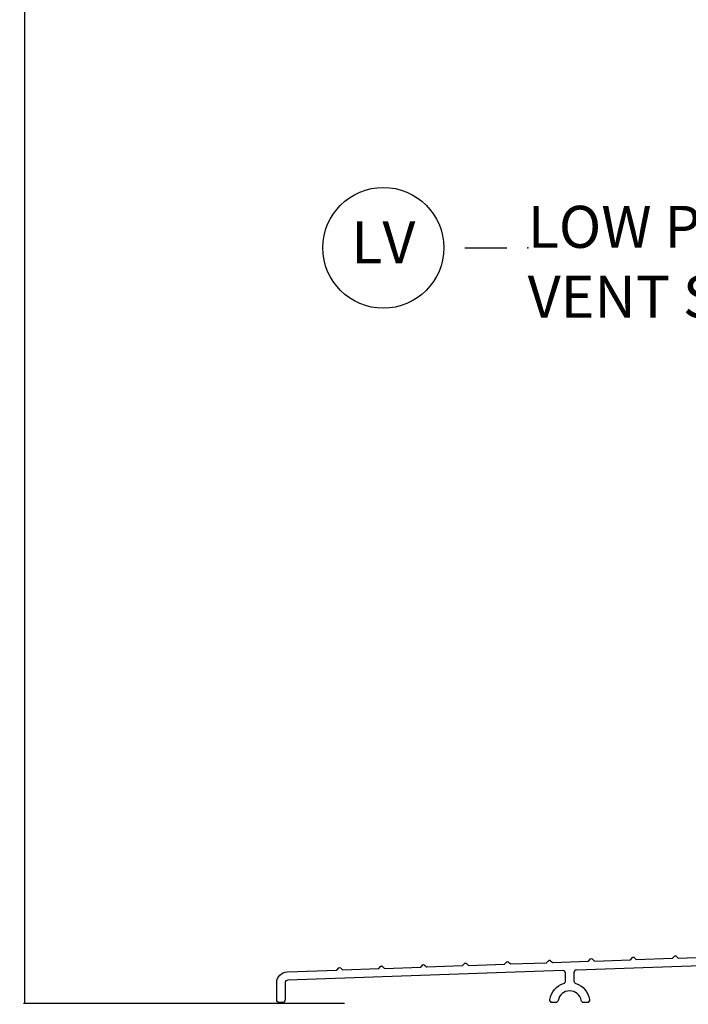
# Model space of a CAD drawing. Units: inches. Extents: x 0 to 402, y 0 to 258.
# Drawn here: x 35 to 39, y 66 to 72 of the extents above; entities that cross this region are included whole.
import ezdxf

# ---------------------------------------------------------------- set-up
doc = ezdxf.new("R2010")
doc.units = ezdxf.units.IN
doc.header["$MEASUREMENT"] = 0
doc.layers.get('Defpoints').update_dxf_attribs({"color": 253})
for name, color, linetype in [('ZP-ANNO-DIMS', 2, 'Continuous'), ('ZP-ANNO-TITL', 44, 'Continuous'), ('ZP-SECT-ALUM', 63, 'Continuous')]:
    doc.layers.add(name, color=color, linetype=linetype)
doc.layers.add('ZP-ANNO-NPLT', color=7, linetype='Continuous', plot=False)
doc.styles.get("Standard").update_dxf_attribs({"font": 'arial.ttf'})
doc.dimstyles.new('3 inch Tick', dxfattribs={"dimtxt": 0.25, "dimasz": 0.125, "dimexe": 0.09375, "dimexo": 0.25, "dimgap": 0.0875, "dimtad": 1, "dimdec": 4, "dimzin": 10, "dimdsep": 46, "dimlunit": 5, "dimtxsty": 'Standard', "dimblk1": 'ARCHTICK', "dimblk2": 'ARCHTICK', "dimsah": 1, "dimcen": 0.09, "dimclrd": 256, "dimclre": 256, "dimclrt": 255, "dimadec": 3, "dimazin": 2, "dimtfac": 0.75, "dimtdec": 4, "dimtofl": 0, "dimtmove": 2, "dimatfit": 3, "dimfxl": 1, "dimfrac": 2, "dimtolj": 1, "dimtzin": 0, "dimlwd": -1, "dimlwe": -1, "dimarcsym": 0})

# ---------------------------------------------------------------- blocks, each defined once
blk = doc.blocks.new('_ArchTick')
at = {"color": 0, "linetype": 'ByBlock', "const_width": 0.15}
blk.add_lwpolyline([(-0.5, -0.5), (0.5, 0.5)], dxfattribs=at)
blk = doc.blocks.new('*D205')
at = {"layer": 'Defpoints', "color": 0, "transparency": 16777216}
for p in [(37.06973698137328, 82.0000000000001), (35.50000000000029, 66.25000000000048), (37.42471682092196, 66.25000000000048)]:
    blk.add_point(p, dxfattribs=at)
at = {"layer": 'ZP-ANNO-DIMS', "transparency": 16777216}
for p, q in [((37.04890364803995, 82.0000000000001), (35.49218750000028, 82.0000000000001)), ((35.50000000000028, 82.0000000000001), (35.50000000000029, 74.24075716234681)), ((35.50000000000029, 66.25000000000048), (35.50000000000029, 74.00924283765376)), ((37.40388348758862, 66.25000000000048), (35.49218750000029, 66.25000000000048))]:
    blk.add_line(p, q, dxfattribs=at)
at = {"layer": 'ZP-ANNO-DIMS', "transparency": 16777216, "xscale": 0.01041666666666667, "yscale": 0.01041666666666667, "zscale": 0.01041666666666667}
for p, rotation in [((35.50000000000028, 82.0000000000001), 90), ((35.50000000000029, 66.25000000000048), 270)]:
    blk.add_blockref('_ArchTick', p, dxfattribs=dict(at, rotation=rotation))
at = {"layer": 'ZP-ANNO-DIMS', "color": 255, "transparency": 16777216, "insert": (35.50000000000031, 74.12500000000026), "char_height": 0.02083333333333333, "attachment_point": 5, "rotation": 90}
blk.add_mtext('\\A1;FRAME HEIGHT', dxfattribs=at)
blk = doc.blocks.new('109DCN - Cut Name Sill Low ProFile Vent Stacked (LV)')
at = {"layer": 'ZP-ANNO-NPLT'}
blk.add_point((8.881784197001252e-16, 0), dxfattribs=at)
at = {"layer": 'ZP-ANNO-TITL'}
blk.add_lwpolyline([(-0.09374999999999911, 0), (-0.03124999999999911, 0)], dxfattribs=at)
blk.add_circle((-0.214999999999999, 0), 0.09, dxfattribs=at)
at = {"layer": 'ZP-ANNO-TITL', "char_height": 0.0625}
for s, insert, width, attachment_point in [('LOW PROFILE\\PVENT SILL', (8.881784197001252e-16, 0.0625), 0.8125, 1), ('LV', (-0.214999999999999, 0), 0.1375, 5)]:
    blk.add_mtext(s, dxfattribs=dict(at, insert=insert, width=width, attachment_point=attachment_point))
blk = doc.blocks.new('101CS - WinDor Inswing Door (Triple 1.25in IG) Low-Profile Sill')
at = {"layer": 'ZP-SECT-ALUM'}
blk.add_lwpolyline([(2.491360758055322, 0.2315857980324836), (1.410427058754664, 0.1938387615322767, 0.4040262258500201), (1.394985450701171, 0.1778485082999737), (1.394985450701171, 0.1296726648001254, 0.3271114269932415), (1.406161921288941, 0.1144170571751033, -0.2848771432582862), (1.488556828349857, 0.0184615384666813, -0.4602123392803877), (1.472747311301674, 0), (1.454483971401402, 0, -0.3604059013980596), (1.438763316387877, 0.01302325581411878, 0.8284168696766375), (1.301207585017579, 0.01302325581360719, -0.3604059014323882), (1.285486930001781, 0), (1.267223590001009, 0, -0.4602123385981282), (1.251414072980793, 0.01846153845986009, -0.284877143414935), (1.333808980109353, 0.1144170571881773, 0.3271114268192708), (1.344985450701216, 0.1296726648001822), (1.344985450701216, 0.1749850052005399, 0.4244748162172517), (1.328427058753533, 0.190975258432843), (-0.3095729412457047, 0.1337750379320255, 0.4040262258398117), (-0.3250145492986292, 0.1177847846997224), (-0.3250145492988565, 0.01600000000001955, -0.414213562366624), (-0.3410145492984782, 0), (-0.3590145492988484, 0, -0.4142135623738307), (-0.3750145492988111, 0.01600000000001955), (-0.3750145492986974, 0.1177847846997224, -0.4040262257836094), (-0.3113179160927473, 0.1837445792825747), (-0.01717508369878828, 0.1940162734003366), (-0.004402671494489141, 0.2077130084754799, -0.4142135612340119), (0.004077440859447279, 0.2080091405115354), (0.01777417590133723, 0.1952367283997205), (0.232672623101422, 0.2027411475004897), (0.2454450351747539, 0.2164378826425946, -0.4142135634453789), (0.2539251475596132, 0.2167340147117329), (0.2676218827010928, 0.203961602599918), (0.4825203298011331, 0.2114660216997777), (0.495292742005887, 0.2251627568759886, -0.4142135601617343), (0.5037728543439073, 0.2254588889268234), (0.5174695895013031, 0.2126864768001155), (0.7323680366013434, 0.2201908958999752), (0.7451404486895683, 0.2338876310580531, -0.4142135635121781), (0.7536205610765876, 0.2341837630953592), (0.7673172962010142, 0.2214113509002686), (0.9822157433010545, 0.2289157701001727), (0.9949881555058084, 0.2426125051754298, -0.4142135601512994), (1.003468267843601, 0.2429086372263782), (1.017165003001224, 0.2301362251004662), (1.232063450101265, 0.2376406442003258), (1.244835862174597, 0.2513373793424307, -0.4142135634453789), (1.253315974559456, 0.2516335114115691), (1.26701270970139, 0.2388610992997542), (1.481911156801431, 0.2463655184005233), (1.49468356900573, 0.2600622535757111, -0.4142135612340119), (1.503163681359666, 0.2603583856117666), (1.516860416501146, 0.2475859734999517), (1.731758863601186, 0.2550903925998114), (1.744531275689411, 0.2687871277587988, -0.4142135635225825), (1.753011388076544, 0.2690832597959343), (1.766708123201312, 0.2563108476001048), (1.981606570401397, 0.2638152668000089), (1.994378982489621, 0.2775120018580424, -0.4142135623678965), (2.002859094859474, 0.2778081339113214), (2.016555830001067, 0.2650357218003023), (2.231454277101108, 0.272540140900162)], format="xyb", dxfattribs=at)

msp = doc.modelspace()

# ---------------------------------------------------------------- block references
msp.add_blockref('101CS - WinDor Inswing Door (Triple 1.25in IG) Low-Profile Sill', (37.37471682092203, 66.254401699771))
at = {"xscale": 4, "yscale": 4, "zscale": 4}
msp.add_blockref('109DCN - Cut Name Sill Low ProFile Vent Stacked (LV)', (38.49474738480916, 70.74999999999994), dxfattribs=at)

# ---------------------------------------------------------------- dimensions: what is measured, and where the dimension line sits
at = {"layer": 'ZP-ANNO-DIMS'}
dim = msp.add_linear_dim(base=(35.50000000000029, 66.25000000000048), p1=(37.06973698137327, 82.00000000000007), p2=(37.42471682092194, 66.25000000000045), angle=270, text='FRAME HEIGHT', dimstyle='3 inch Tick', override={"dimscale": 0.08333333333333333, "dimtad": 0, "dimtoh": 1, "dimlfac": 12, "dimpost": '"\\X', "dimtix": 0}, dxfattribs=at)
dim.commit()
dim.dimension.update_dxf_attribs({"geometry": '*D205', "text_midpoint": (35.50000000000031, 74.12500000000026)})

doc.saveas('drawing.dxf')
